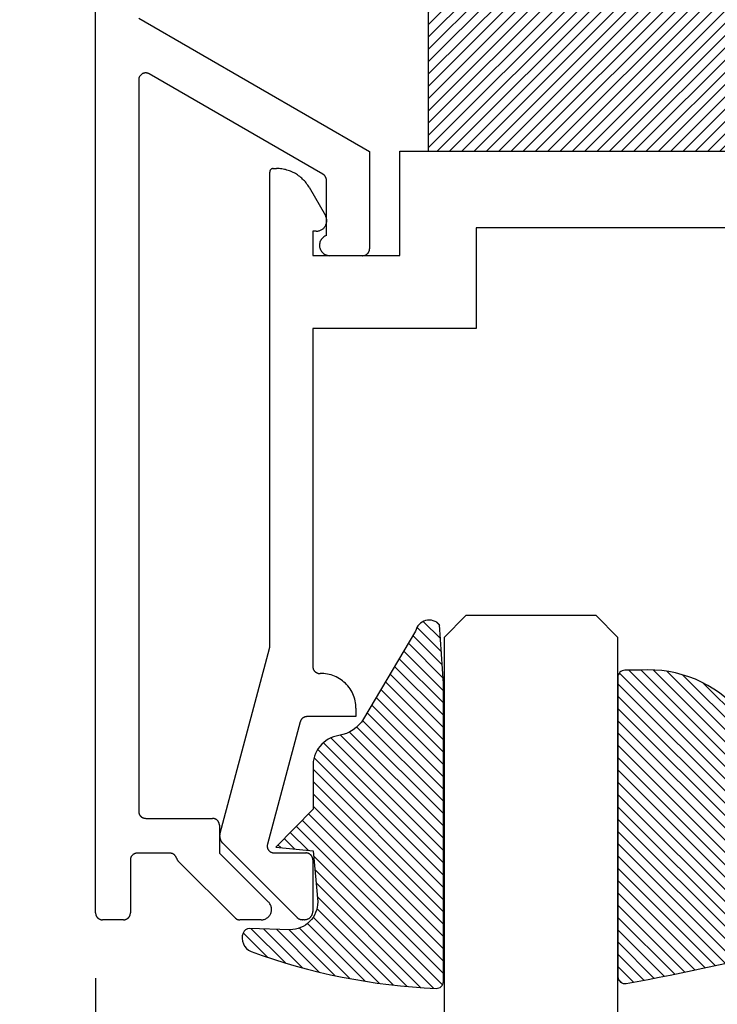
# Model space of a CAD drawing. Units: inches. Extents: x 0 to 190, y 0 to 43.
# Drawn here: x 13 to 14, y 14 to 15 of the extents above; entities that cross this region are included whole.
import ezdxf

# ---------------------------------------------------------------- set-up
doc = ezdxf.new("R2010")
doc.units = ezdxf.units.IN
doc.header["$LTSCALE"] = 0.5
doc.header["$MEASUREMENT"] = 0
for name, color, linetype in [('Arcadia-Dim', 4, 'Continuous'), ('Arcadia-Profile', 5, 'Continuous'), ('Arcadia-Shade', 8, 'Continuous')]:
    doc.layers.add(name, color=color, linetype=linetype)
doc.styles.get("Standard").update_dxf_attribs({"font": 'ARIALN.TTF'})
doc.dimstyles.new('Arcadia-2', dxfattribs={"dimscale": 2, "dimtxt": 0.0938, "dimasz": 0.0938, "dimexe": 0.0546, "dimexo": 0.0469, "dimgap": 0.0469, "dimtad": 0, "dimtih": 1, "dimdec": 4, "dimrnd": 0.0625, "dimzin": 3, "dimdsep": 46, "dimlunit": 4, "dimtxsty": 'Standard', "dimblk": 'ARCHTICK', "dimcen": 0.0469, "dimdle": 0.0546, "dimclrd": 256, "dimclre": 256, "dimclrt": 256, "dimadec": 0, "dimazin": 0, "dimtfac": 0.75, "dimtix": 1, "dimtmove": 2, "dimatfit": 3, "dimfxl": 1, "dimtolj": 1, "dimtzin": 3, "dimlwd": -3, "dimlwe": -3, "dimarcsym": 0})
pattern_1 = [(45, (-11.025768, -20.133413), (-0.008838835, 0.008838835), [])]
pattern_2 = [(45, (-10.020413, -20.051717), (-0.008838835, 0.008838835), [])]

# ---------------------------------------------------------------- blocks, each defined once
blk = doc.blocks.new('SB-1.2500X0.5000X4')
at = {"layer": 'Arcadia-Shade', "lineweight": -3}
h = blk.add_hatch(dxfattribs=at)
h.set_pattern_fill('ANSI31', color=256, scale=0.1, style=0)
h.paths.add_polyline_path([(1.25, 0.5), (0, 0.5), (0, 0), (1.25, 0)])
at = {"layer": 'Arcadia-Profile'}
for p, q in [((0, 0.5), (0, 0)), ((0, 0.5), (1.25, 0.5)), ((0, 0.5), (0, 0)), ((0, 0.5), (1.25, 0.5)), ((1.25, 0.5), (1.25, 0)), ((1.25, 0.5), (1.25, 0)), ((0, 0), (1.25, 0)), ((0, 0), (1.25, 0))]:
    blk.add_line(p, q, dxfattribs=at)
blk = doc.blocks.new('S_6102')
at = {"layer": 'Arcadia-Shade', "lineweight": -3}
h = blk.add_hatch(dxfattribs=at)
h.set_pattern_fill('ANSI31', color=256, scale=0.1, style=0)
h.set_pattern_definition(pattern_1)
h.paths.add_polyline_path([(0, 0, 0.414214), (0.01, -0.01), (0.0312, -0.01, 0.241282), (0.1757, 0.0502, 0.177481), (0.1875, 0.0825), (0.1875, 0.12, -0.414214), (0.2375, 0.17), (0.2698, 0.17, -0.615346), (0.2779, 0.154, -0.073867), (0.2592, 0.1353, 0.722032), (0.2648, 0.1185), (0.2932, 0.1185, 0.418287), (0.2932, 0.2965), (0.2648, 0.2965, 0.722032), (0.2592, 0.2797, -0.073867), (0.2779, 0.2609, -0.615346), (0.2698, 0.245), (0.2375, 0.245, -0.414214), (0.1875, 0.295), (0.1875, 0.3448, -0.414214), (0.1975, 0.3548), (0.2572, 0.3548, 0.855668), (0.2612, 0.3842, 0.023571), (0.0114, 0.4405, 0.455775), (0, 0.4306)])
h = blk.add_hatch(dxfattribs=at)
h.set_pattern_fill('ANSI31', color=256, scale=0.1, style=0)
h.set_pattern_definition(pattern_1)
h.paths.add_polyline_path([(0, 0, 0.414214), (0.01, -0.01), (0.0312, -0.01, 0.241282), (0.1757, 0.0502, 0.177481), (0.1875, 0.0825), (0.1875, 0.12, -0.414214), (0.2375, 0.17), (0.2698, 0.17, -0.615346), (0.2779, 0.154, -0.073867), (0.2592, 0.1353, 0.722032), (0.2648, 0.1185), (0.2932, 0.1185, 0.418287), (0.2932, 0.2965), (0.2648, 0.2965, 0.722032), (0.2592, 0.2797, -0.073867), (0.2779, 0.2609, -0.615346), (0.2698, 0.245), (0.2375, 0.245, -0.414214), (0.1875, 0.295), (0.1875, 0.3448, -0.414214), (0.1975, 0.3548), (0.2572, 0.3548, 0.855668), (0.2612, 0.3842, 0.023571), (0.0114, 0.4405, 0.455775), (0, 0.4306)])
at = {"layer": 'Arcadia-Profile'}
blk.add_lwpolyline([(0.2648, 0.1185, -0.722032), (0.2592, 0.1353, 0.073867), (0.2779, 0.154, 0.615346), (0.2698, 0.17), (0.2375, 0.17, 0.414214), (0.1875, 0.12), (0.1875, 0.0825, -0.177481), (0.1757, 0.0502, -0.238779), (0.0328, -0.0101, 0.017345), (0.0294, -0.01), (0.01, -0.01, -0.414214), (0, 0), (0, 0.4306, -0.476979), (0.0121, 0.4403, -0.02366), (0.2628, 0.3837, -0.826272), (0.2572, 0.3548), (0.1975, 0.3548, 0.414214), (0.1875, 0.3448), (0.1875, 0.295, 0.414214), (0.2375, 0.245), (0.2698, 0.245, 0.615346), (0.2779, 0.2609, 0.073867), (0.2592, 0.2797, -0.722032), (0.2648, 0.2965), (0.2932, 0.2965, -0.418287), (0.2932, 0.1185)], format="xyb", close=True, dxfattribs=at)
blk.add_lwpolyline([(0.2648, 0.1185, -0.722032), (0.2592, 0.1353, 0.073867), (0.2779, 0.154, 0.615346), (0.2698, 0.17), (0.2375, 0.17, 0.414214), (0.1875, 0.12), (0.1875, 0.0825, -0.177481), (0.1757, 0.0502, -0.238779), (0.0328, -0.0101, 0.017345), (0.0294, -0.01), (0.01, -0.01, -0.414214), (0, 0), (0, 0.4306, -0.476979), (0.0121, 0.4403, -0.02366), (0.2628, 0.3837, -0.826272), (0.2572, 0.3548), (0.1975, 0.3548, 0.414214), (0.1875, 0.3448), (0.1875, 0.295, 0.414214), (0.2375, 0.245), (0.2698, 0.245, 0.615346), (0.2779, 0.2609, 0.073867), (0.2592, 0.2797, -0.722032), (0.2648, 0.2965), (0.2932, 0.2965, -0.418287), (0.2932, 0.1185)], format="xyb", close=True, dxfattribs=at)
blk = doc.blocks.new('_ArchTick')
at = {"color": 0, "linetype": 'ByBlock', "lineweight": -3, "const_width": 0.15}
blk.add_lwpolyline([(-0.5, -0.5), (0.5, 0.5)], dxfattribs=at)
blk = doc.blocks.new('*D186')
at = {"layer": 'Arcadia-Dim', "lineweight": -3}
for p, q in [((13.2605, 13.8885), (13.2605, 13.0506)), ((19.2109, 13.8888), (19.2109, 13.0506)), ((13.1513, 13.1598), (15.9717, 13.1598)), ((19.3201, 13.1598), (16.4996, 13.1598))]:
    blk.add_line(p, q, dxfattribs=at)
at = {"layer": 'Defpoints', "color": 0, "lineweight": -3}
for p in [(13.2605, 13.9823), (19.2109, 13.9826), (19.2109, 13.1598)]:
    blk.add_point(p, dxfattribs=at)
at = {"layer": 'Arcadia-Dim', "lineweight": -3, "xscale": 0.1876, "yscale": 0.1876, "zscale": 0.1876, "rotation": 180}
blk.add_blockref('_ArchTick', (13.2605, 13.1598), dxfattribs=at)
at = {"layer": 'Arcadia-Dim', "lineweight": -3, "xscale": 0.1876, "yscale": 0.1876, "zscale": 0.1876}
blk.add_blockref('_ArchTick', (19.2109, 13.1598), dxfattribs=at)
at = {"layer": 'Arcadia-Dim', "lineweight": -3, "insert": (16.2357, 13.1598), "char_height": 0.1876, "attachment_point": 5}
blk.add_mtext('\\A1;5{\\H0.75x;\\S15/16;}"', dxfattribs=at)
blk = doc.blocks.new('*U89')
at = {"layer": 'Arcadia-Profile'}
for p, q in [((0, 0.03125), (0, 0.75)), ((0.25, 0.75), (0.25, 0.03125)), ((0.03125, 0), (0, 0.03125)), ((0.25, 0.03125), (0.21875, 0)), ((0.21875, 0), (0.03125, 0))]:
    blk.add_line(p, q, dxfattribs=at)
blk = doc.blocks.new('S_6101')
at = {"layer": 'Arcadia-Shade', "lineweight": -3}
h = blk.add_hatch(dxfattribs=at)
h.set_pattern_fill('ANSI31', color=256, scale=0.1, style=0)
h.set_pattern_definition(pattern_2)
h.paths.add_polyline_path([(0.0054, 0.5127, 0.426431), (-0.0051, 0.5227, 0.077491), (-0.2713, 0.4697, 0.396256), (-0.2828, 0.4431, 0.33453), (-0.2727, 0.4365), (-0.2153, 0.4384, -0.414214), (-0.1753, 0.3984), (-0.1821, 0.3249), (-0.2358, 0.3196), (-0.1821, 0.2649), (-0.1821, 0.2048, 0.384058), (-0.1448, 0.159, -0.224188), (-0.1094, 0.1351), (-0.0347, 0.0092, 0.62178), (0, 0), (0.0054, 0.0845)])
h = blk.add_hatch(dxfattribs=at)
h.set_pattern_fill('ANSI31', color=256, scale=0.1, style=0)
h.set_pattern_definition(pattern_2)
h.paths.add_polyline_path([(0.0054, 0.5127, 0.426431), (-0.0051, 0.5227, 0.077491), (-0.2713, 0.4697, 0.396256), (-0.2828, 0.4431, 0.33453), (-0.2727, 0.4365), (-0.2153, 0.4384, -0.414214), (-0.1753, 0.3984), (-0.1821, 0.3249), (-0.2358, 0.3196), (-0.1821, 0.2649), (-0.1821, 0.2048, 0.384058), (-0.1448, 0.159, -0.224188), (-0.1094, 0.1351), (-0.0347, 0.0092, 0.62178), (0, 0), (0.0054, 0.0845)])
at = {"layer": 'Arcadia-Profile'}
blk.add_lwpolyline([(-0.1753, 0.3984, 0.414214), (-0.2153, 0.4384), (-0.2734, 0.4365, -0.316016), (-0.2828, 0.4431, -0.396256), (-0.2713, 0.4697, -0.077453), (-0.0052, 0.5227, -0.430493), (0.0054, 0.5127), (0.0054, 0.0845), (0, 0, -0.62178), (-0.0347, 0.0092), (-0.1094, 0.1351, 0.224188), (-0.1448, 0.159, -0.384058), (-0.1821, 0.2048), (-0.1821, 0.2649), (-0.2358, 0.3196), (-0.1821, 0.3249)], format="xyb", close=True, dxfattribs=at)
blk.add_lwpolyline([(-0.1753, 0.3984, 0.414214), (-0.2153, 0.4384), (-0.2734, 0.4365, -0.316016), (-0.2828, 0.4431, -0.396256), (-0.2713, 0.4697, -0.077453), (-0.0052, 0.5227, -0.430493), (0.0054, 0.5127), (0.0054, 0.0845), (0, 0, -0.62178), (-0.0347, 0.0092), (-0.1094, 0.1351, 0.224188), (-0.1448, 0.159, -0.384058), (-0.1821, 0.2048), (-0.1821, 0.2649), (-0.2358, 0.3196), (-0.1821, 0.3249)], format="xyb", close=True, dxfattribs=at)

msp = doc.modelspace()

# ---------------------------------------------------------------- linework, layer by layer
at = {"layer": 'Arcadia-Profile'}
for p, q in [((13.26046, 13.98232), (13.26046, 15.96232)), ((13.32246, 15.269), (13.65446, 15.07732)), ((13.32248, 15.18079), (13.32246, 15.18009)), ((13.32246, 15.18009), (13.32246, 14.12832)), ((13.32255, 15.18148), (13.32248, 15.18079)), ((13.32268, 15.18217), (13.32255, 15.18148)), ((13.32284, 15.18285), (13.32268, 15.18217)), ((13.32306, 15.18351), (13.32284, 15.18285)), ((13.32332, 15.18416), (13.32306, 15.18351)), ((13.32363, 15.18479), (13.32332, 15.18416)), ((13.32398, 15.18539), (13.32363, 15.18479)), ((13.32437, 15.18597), (13.32398, 15.18539)), ((13.3248, 15.18652), (13.32437, 15.18597)), ((13.32526, 15.18704), (13.3248, 15.18652)), ((13.32577, 15.18752), (13.32526, 15.18704)), ((13.3263, 15.18797), (13.32577, 15.18752)), ((13.32686, 15.18838), (13.3263, 15.18797)), ((13.32746, 15.18875), (13.32686, 15.18838)), ((13.32807, 15.18908), (13.32746, 15.18875)), ((13.32871, 15.18936), (13.32807, 15.18908)), ((13.32937, 15.1896), (13.32871, 15.18936)), ((13.33004, 15.18979), (13.32937, 15.1896)), ((13.33072, 15.18994), (13.33004, 15.18979)), ((13.33141, 15.19004), (13.33072, 15.18994)), ((13.33211, 15.19009), (13.33141, 15.19004)), ((13.33281, 15.19009), (13.33211, 15.19009)), ((13.3335, 15.19004), (13.33281, 15.19009)), ((13.33419, 15.18994), (13.3335, 15.19004)), ((13.33488, 15.18979), (13.33419, 15.18994)), ((13.33555, 15.1896), (13.33488, 15.18979)), ((13.3362, 15.18936), (13.33555, 15.1896)), ((13.33684, 15.18908), (13.3362, 15.18936)), ((13.33746, 15.18875), (13.33684, 15.18908)), ((13.58746, 15.04441), (13.33746, 15.18875)), ((13.69786, 14.92761), (13.69786, 15.07761)), ((13.69786, 15.07761), (14.96786, 15.07761)), ((13.65446, 15.07732), (13.65446, 14.93732)), ((13.51119, 15.04941), (13.51111, 15.04916)), ((13.51129, 15.04965), (13.51119, 15.04941)), ((13.51141, 15.04988), (13.51129, 15.04965)), ((13.51153, 15.05011), (13.51141, 15.04988)), ((13.51167, 15.05034), (13.51153, 15.05011)), ((13.51182, 15.05055), (13.51167, 15.05034)), ((13.51198, 15.05076), (13.51182, 15.05055)), ((13.51215, 15.05096), (13.51198, 15.05076)), ((13.51233, 15.05115), (13.51215, 15.05096)), ((13.51252, 15.05133), (13.51233, 15.05115)), ((13.51272, 15.0515), (13.51252, 15.05133)), ((13.51292, 15.05166), (13.51272, 15.0515)), ((13.51314, 15.05181), (13.51292, 15.05166)), ((13.51336, 15.05194), (13.51314, 15.05181)), ((13.51359, 15.05207), (13.51336, 15.05194)), ((13.51383, 15.05218), (13.51359, 15.05207)), ((13.51407, 15.05228), (13.51383, 15.05218)), ((13.51432, 15.05237), (13.51407, 15.05228)), ((13.51457, 15.05244), (13.51432, 15.05237)), ((13.51482, 15.05251), (13.51457, 15.05244)), ((13.51508, 15.05255), (13.51482, 15.05251)), ((13.51534, 15.05259), (13.51508, 15.05255)), ((13.5156, 15.05261), (13.51534, 15.05259)), ((13.51586, 15.05261), (13.5156, 15.05261)), ((13.51586, 15.05261), (13.5207, 15.05261)), ((13.52259, 15.05258), (13.5207, 15.05261)), ((13.52447, 15.05248), (13.52259, 15.05258)), ((13.52635, 15.05232), (13.52447, 15.05248)), ((13.52822, 15.05209), (13.52635, 15.05232)), ((13.53008, 15.05179), (13.52822, 15.05209)), ((13.53193, 15.05143), (13.53008, 15.05179)), ((13.53377, 15.05101), (13.53193, 15.05143)), ((13.53559, 15.05052), (13.53377, 15.05101)), ((13.53739, 15.04997), (13.53559, 15.05052)), ((13.53917, 15.04936), (13.53739, 15.04997)), ((13.54093, 15.04868), (13.53917, 15.04936)), ((13.51087, 15.04788), (13.51086, 15.04761)), ((13.51086, 14.3651), (13.51086, 15.04761)), ((13.51089, 15.04814), (13.51087, 15.04788)), ((13.51092, 15.0484), (13.51089, 15.04814)), ((13.51097, 15.04865), (13.51092, 15.0484)), ((13.51103, 15.04891), (13.51097, 15.04865)), ((13.51111, 15.04916), (13.51103, 15.04891)), ((13.54267, 15.04795), (13.54093, 15.04868)), ((13.54438, 15.04715), (13.54267, 15.04795)), ((13.54606, 15.04629), (13.54438, 15.04715)), ((13.5477, 15.04538), (13.54606, 15.04629)), ((13.54932, 15.04441), (13.5477, 15.04538)), ((13.5509, 15.04338), (13.54932, 15.04441)), ((13.55244, 15.0423), (13.5509, 15.04338)), ((13.55395, 15.04117), (13.55244, 15.0423)), ((13.55541, 15.03998), (13.55395, 15.04117)), ((13.55684, 15.03874), (13.55541, 15.03998)), ((13.55822, 15.03746), (13.55684, 15.03874)), ((13.55955, 15.03613), (13.55822, 15.03746)), ((13.56083, 15.03475), (13.55955, 15.03613)), ((13.58776, 15.04423), (13.58746, 15.04441)), ((13.58805, 15.04404), (13.58776, 15.04423)), ((13.58833, 15.04384), (13.58805, 15.04404)), ((13.58861, 15.04363), (13.58833, 15.04384)), ((13.58888, 15.04341), (13.58861, 15.04363)), ((13.58915, 15.04319), (13.58888, 15.04341)), ((13.5894, 15.04295), (13.58915, 15.04319)), ((13.58965, 15.0427), (13.5894, 15.04295)), ((13.58989, 15.04245), (13.58965, 15.0427)), ((13.59012, 15.04218), (13.58989, 15.04245)), ((13.59034, 15.04191), (13.59012, 15.04218)), ((13.59055, 15.04163), (13.59034, 15.04191)), ((13.59075, 15.04135), (13.59055, 15.04163)), ((13.59094, 15.04105), (13.59075, 15.04135)), ((13.59112, 15.04075), (13.59094, 15.04105)), ((13.59129, 15.04045), (13.59112, 15.04075)), ((13.59144, 15.04014), (13.59129, 15.04045)), ((13.59159, 15.03982), (13.59144, 15.04014)), ((13.59173, 15.0395), (13.59159, 15.03982)), ((13.59185, 15.03917), (13.59173, 15.0395)), ((13.59197, 15.03884), (13.59185, 15.03917)), ((13.59207, 15.03851), (13.59197, 15.03884)), ((13.59216, 15.03817), (13.59207, 15.03851)), ((13.59224, 15.03783), (13.59216, 15.03817)), ((13.5923, 15.03749), (13.59224, 15.03783)), ((13.59236, 15.03715), (13.5923, 15.03749)), ((13.5924, 15.0368), (13.59236, 15.03715)), ((13.59243, 15.03645), (13.5924, 15.0368)), ((13.59245, 15.0361), (13.59243, 15.03645)), ((13.59246, 15.03575), (13.59245, 15.0361)), ((13.59246, 14.95647), (13.59246, 15.03575)), ((13.56207, 15.03333), (13.56083, 15.03475)), ((13.56326, 15.03186), (13.56207, 15.03333)), ((13.56439, 15.03036), (13.56326, 15.03186)), ((13.56547, 15.02881), (13.56439, 15.03036)), ((13.5665, 15.02723), (13.56547, 15.02881)), ((13.56747, 15.02561), (13.5665, 15.02723)), ((13.56747, 15.02561), (13.59085, 14.98511)), ((13.59134, 14.98419), (13.59085, 14.98511)), ((13.59177, 14.98323), (13.59134, 14.98419)), ((13.59213, 14.98225), (13.59177, 14.98323)), ((13.59242, 14.98124), (13.59213, 14.98225)), ((13.59263, 14.98022), (13.59242, 14.98124)), ((13.59278, 14.97918), (13.59263, 14.98022)), ((13.59285, 14.97814), (13.59278, 14.97918)), ((13.58396, 14.96391), (13.5849, 14.96437)), ((13.5849, 14.96437), (13.58581, 14.96489)), ((13.58581, 14.96489), (13.58668, 14.96548)), ((13.58668, 14.96548), (13.5875, 14.96612)), ((13.5875, 14.96612), (13.58828, 14.96682)), ((13.58828, 14.96682), (13.58901, 14.96758)), ((13.58901, 14.96758), (13.58968, 14.96838)), ((13.58968, 14.96838), (13.5903, 14.96923)), ((13.5903, 14.96923), (13.59085, 14.97011)), ((13.59085, 14.97011), (13.59134, 14.97104)), ((13.59134, 14.97104), (13.59177, 14.972)), ((13.59177, 14.972), (13.59213, 14.97298)), ((13.59213, 14.97298), (13.59242, 14.97399)), ((13.59242, 14.97399), (13.59263, 14.97501)), ((13.59263, 14.97501), (13.59278, 14.97605)), ((13.59278, 14.97605), (13.59285, 14.97709)), ((13.59285, 14.97709), (13.59285, 14.97814)), ((15.11786, 14.96761), (13.80786, 14.96761)), ((13.80786, 14.96761), (13.80786, 14.82261)), ((13.57786, 14.96261), (13.57286, 14.96261)), ((13.57286, 14.96261), (13.57286, 14.92761)), ((13.57786, 14.96261), (13.57891, 14.96265)), ((13.57891, 14.96265), (13.57995, 14.96276)), ((13.57995, 14.96276), (13.58098, 14.96294)), ((13.58098, 14.96294), (13.582, 14.9632)), ((13.582, 14.9632), (13.58299, 14.96352)), ((13.58299, 14.96352), (13.58396, 14.96391)), ((13.58489, 14.95051), (13.58418, 14.9493)), ((13.58571, 14.95164), (13.58489, 14.95051)), ((13.58663, 14.9527), (13.58571, 14.95164)), ((13.58764, 14.95367), (13.58663, 14.9527)), ((13.58874, 14.95453), (13.58764, 14.95367)), ((13.58992, 14.95529), (13.58874, 14.95453)), ((13.59116, 14.95594), (13.58992, 14.95529)), ((13.59246, 14.95647), (13.59116, 14.95594)), ((13.58255, 14.94397), (13.58246, 14.94258)), ((13.58246, 14.94258), (13.5825, 14.94118)), ((13.5825, 14.94118), (13.58267, 14.93979)), ((13.58277, 14.94536), (13.58255, 14.94397)), ((13.58267, 14.93979), (13.58297, 14.93842)), ((13.58311, 14.94671), (13.58277, 14.94536)), ((13.58297, 14.93842), (13.5834, 14.93709)), ((13.58359, 14.94803), (13.58311, 14.94671)), ((13.5834, 14.93709), (13.58395, 14.9358)), ((13.58418, 14.9493), (13.58359, 14.94803)), ((13.65433, 14.93576), (13.6544, 14.93628)), ((13.6544, 14.93628), (13.65444, 14.9368)), ((13.65444, 14.9368), (13.65446, 14.93732)), ((13.57286, 14.92761), (13.69786, 14.92761)), ((13.58395, 14.9358), (13.58462, 14.93457)), ((13.58462, 14.93457), (13.5854, 14.9334)), ((13.5854, 14.9334), (13.58628, 14.93232)), ((13.58628, 14.93232), (13.58726, 14.93132)), ((13.58726, 14.93132), (13.58833, 14.93042)), ((13.58833, 14.93042), (13.58948, 14.92962)), ((13.58948, 14.92962), (13.5907, 14.92893)), ((13.5907, 14.92893), (13.59198, 14.92836)), ((13.59198, 14.92836), (13.59331, 14.92791)), ((13.59331, 14.92791), (13.59467, 14.92758)), ((13.59467, 14.92758), (13.59606, 14.92739)), ((13.59606, 14.92739), (13.59746, 14.92732)), ((13.64446, 14.92732), (13.59746, 14.92732)), ((13.64446, 14.92732), (13.64498, 14.92734)), ((13.64498, 14.92734), (13.6455, 14.92738)), ((13.6455, 14.92738), (13.64602, 14.92745)), ((13.64602, 14.92745), (13.64654, 14.92754)), ((13.64654, 14.92754), (13.64705, 14.92766)), ((13.64705, 14.92766), (13.64755, 14.92781)), ((13.64755, 14.92781), (13.64804, 14.92799)), ((13.64804, 14.92799), (13.64852, 14.92819)), ((13.64852, 14.92819), (13.649, 14.92841)), ((13.649, 14.92841), (13.64946, 14.92866)), ((13.64946, 14.92866), (13.6499, 14.92894)), ((13.6499, 14.92894), (13.65033, 14.92923)), ((13.65033, 14.92923), (13.65075, 14.92955)), ((13.65075, 14.92955), (13.65115, 14.92989)), ((13.65115, 14.92989), (13.65153, 14.93025)), ((13.65153, 14.93025), (13.65189, 14.93063)), ((13.65189, 14.93063), (13.65223, 14.93103)), ((13.65223, 14.93103), (13.65255, 14.93145)), ((13.65255, 14.93145), (13.65284, 14.93188)), ((13.65284, 14.93188), (13.65312, 14.93232)), ((13.65312, 14.93232), (13.65337, 14.93278)), ((13.65337, 14.93278), (13.65359, 14.93326)), ((13.65359, 14.93326), (13.65379, 14.93374)), ((13.65379, 14.93374), (13.65397, 14.93423)), ((13.65397, 14.93423), (13.65412, 14.93473)), ((13.65412, 14.93473), (13.65424, 14.93524)), ((13.65424, 14.93524), (13.65433, 14.93576)), ((13.80786, 14.82261), (13.57286, 14.82261)), ((13.57286, 14.82261), (13.57286, 14.33654)), ((13.43937, 14.09698), (13.51052, 14.36251)), ((13.51052, 14.36251), (13.51054, 14.36259)), ((13.51054, 14.36259), (13.51056, 14.36268)), ((13.51056, 14.36268), (13.51059, 14.36276)), ((13.51059, 14.36276), (13.51061, 14.36285)), ((13.51061, 14.36285), (13.51062, 14.36293)), ((13.51062, 14.36293), (13.51064, 14.36302)), ((13.51064, 14.36302), (13.51066, 14.3631)), ((13.51066, 14.3631), (13.51068, 14.36319)), ((13.51068, 14.36319), (13.51069, 14.36327)), ((13.51069, 14.36327), (13.51071, 14.36336)), ((13.51071, 14.36336), (13.51072, 14.36345)), ((13.51072, 14.36345), (13.51074, 14.36353)), ((13.51074, 14.36353), (13.51075, 14.36362)), ((13.51075, 14.36362), (13.51076, 14.3637)), ((13.51076, 14.3637), (13.51078, 14.36379)), ((13.51078, 14.36379), (13.51079, 14.36388)), ((13.51079, 14.36388), (13.5108, 14.36396)), ((13.5108, 14.36396), (13.51081, 14.36405)), ((13.51081, 14.36405), (13.51082, 14.36414)), ((13.51082, 14.36422), (13.51083, 14.36431)), ((13.51082, 14.36414), (13.51082, 14.36422)), ((13.51083, 14.36431), (13.51084, 14.3644)), ((13.51084, 14.36449), (13.51085, 14.36457)), ((13.51084, 14.3644), (13.51084, 14.36449)), ((13.51085, 14.36466), (13.51086, 14.36475)), ((13.51085, 14.36457), (13.51085, 14.36466)), ((13.51086, 14.36501), (13.51086, 14.3651)), ((13.51086, 14.36492), (13.51086, 14.36501)), ((13.51086, 14.36483), (13.51086, 14.36492)), ((13.51086, 14.36475), (13.51086, 14.36483)), ((13.57286, 14.33654), (13.57288, 14.33601)), ((13.57288, 14.33601), (13.57292, 14.33547)), ((13.57292, 14.33547), (13.57299, 14.33494)), ((13.57299, 14.33494), (13.57309, 14.33442)), ((13.57309, 14.33442), (13.57322, 14.3339)), ((13.57322, 14.3339), (13.57337, 14.33339)), ((13.57337, 14.33339), (13.57355, 14.33289)), ((13.57355, 14.33289), (13.57376, 14.33239)), ((13.57376, 14.33239), (13.574, 14.33191)), ((13.574, 14.33191), (13.57426, 14.33145)), ((13.57426, 14.33145), (13.57454, 14.33099)), ((13.57454, 14.33099), (13.57485, 14.33056)), ((13.57485, 14.33056), (13.57518, 14.33014)), ((13.57518, 14.33014), (13.57554, 14.32974)), ((13.57554, 14.32974), (13.57591, 14.32935)), ((13.57591, 14.32935), (13.5763, 14.32899)), ((13.5763, 14.32899), (13.57672, 14.32865)), ((13.57672, 14.32865), (13.57715, 14.32834)), ((13.57715, 14.32834), (13.57759, 14.32804)), ((13.57759, 14.32804), (13.57806, 14.32777)), ((13.57806, 14.32777), (13.57853, 14.32753)), ((13.57853, 14.32753), (13.57902, 14.32731)), ((13.57902, 14.32731), (13.57952, 14.32712)), ((13.57952, 14.32712), (13.58003, 14.32695)), ((13.58003, 14.32695), (13.58054, 14.32681)), ((13.58054, 14.32681), (13.58107, 14.3267)), ((13.58107, 14.3267), (13.58159, 14.32662)), ((13.58159, 14.32662), (13.58213, 14.32657)), ((13.58213, 14.32657), (13.58266, 14.32654)), ((13.58266, 14.32654), (13.5832, 14.32655)), ((13.58587, 14.32656), (13.5832, 14.32655)), ((13.58854, 14.32644), (13.58587, 14.32656)), ((13.5912, 14.32617), (13.58854, 14.32644)), ((13.59384, 14.32576), (13.5912, 14.32617)), ((13.59646, 14.32521), (13.59384, 14.32576)), ((13.59904, 14.32452), (13.59646, 14.32521)), ((13.60158, 14.3237), (13.59904, 14.32452)), ((13.60408, 14.32274), (13.60158, 14.3237)), ((13.60652, 14.32164), (13.60408, 14.32274)), ((13.60889, 14.32042), (13.60652, 14.32164)), ((13.6112, 14.31907), (13.60889, 14.32042)), ((13.61344, 14.31761), (13.6112, 14.31907)), ((13.61559, 14.31602), (13.61344, 14.31761)), ((13.61765, 14.31432), (13.61559, 14.31602)), ((13.61962, 14.31251), (13.61765, 14.31432)), ((13.62149, 14.31061), (13.61962, 14.31251)), ((13.62326, 14.3086), (13.62149, 14.31061)), ((13.62492, 14.3065), (13.62326, 14.3086)), ((13.62646, 14.30432), (13.62492, 14.3065)), ((13.62788, 14.30205), (13.62646, 14.30432)), ((13.62918, 14.29972), (13.62788, 14.30205)), ((13.63036, 14.29732), (13.62918, 14.29972)), ((13.6314, 14.29486), (13.63036, 14.29732)), ((13.63231, 14.29234), (13.6314, 14.29486)), ((13.63309, 14.28978), (13.63231, 14.29234)), ((13.63372, 14.28719), (13.63309, 14.28978)), ((13.63422, 14.28456), (13.63372, 14.28719)), ((13.63458, 14.28191), (13.63422, 14.28456)), ((13.63479, 14.27925), (13.63458, 14.28191)), ((13.63486, 14.27657), (13.63479, 14.27925)), ((13.63486, 14.27657), (13.63486, 14.26457)), ((13.55476, 14.25716), (13.5076, 14.08116)), ((13.55489, 14.25758), (13.55476, 14.25716)), ((13.55503, 14.25799), (13.55489, 14.25758)), ((13.55518, 14.2584), (13.55503, 14.25799)), ((13.55536, 14.2588), (13.55518, 14.2584)), ((13.55555, 14.25919), (13.55536, 14.2588)), ((13.55576, 14.25957), (13.55555, 14.25919)), ((13.55599, 14.25995), (13.55576, 14.25957)), ((13.55623, 14.26031), (13.55599, 14.25995)), ((13.55649, 14.26066), (13.55623, 14.26031)), ((13.55676, 14.261), (13.55649, 14.26066)), ((13.55705, 14.26133), (13.55676, 14.261)), ((13.55735, 14.26165), (13.55705, 14.26133)), ((13.55767, 14.26195), (13.55735, 14.26165)), ((13.55799, 14.26224), (13.55767, 14.26195)), ((13.55834, 14.26251), (13.55799, 14.26224)), ((13.55869, 14.26277), (13.55834, 14.26251)), ((13.55905, 14.26301), (13.55869, 14.26277)), ((13.55942, 14.26323), (13.55905, 14.26301)), ((13.55981, 14.26344), (13.55942, 14.26323)), ((13.5602, 14.26364), (13.55981, 14.26344)), ((13.5606, 14.26381), (13.5602, 14.26364)), ((13.561, 14.26397), (13.5606, 14.26381)), ((13.56142, 14.26411), (13.561, 14.26397)), ((13.56183, 14.26423), (13.56142, 14.26411)), ((13.56226, 14.26434), (13.56183, 14.26423)), ((13.56269, 14.26442), (13.56226, 14.26434)), ((13.56312, 14.26449), (13.56269, 14.26442)), ((13.56355, 14.26454), (13.56312, 14.26449)), ((13.56399, 14.26457), (13.56355, 14.26454)), ((13.56442, 14.26457), (13.56399, 14.26457)), ((13.63486, 14.26457), (13.56442, 14.26457)), ((13.32246, 14.12832), (13.32247, 14.1278)), ((13.32247, 14.1278), (13.32251, 14.12728)), ((13.32251, 14.12728), (13.32258, 14.12676)), ((13.32258, 14.12676), (13.32268, 14.12624)), ((13.32268, 14.12624), (13.3228, 14.12573)), ((13.3228, 14.12573), (13.32295, 14.12523)), ((13.32295, 14.12523), (13.32312, 14.12474)), ((13.32312, 14.12474), (13.32332, 14.12426)), ((13.32332, 14.12426), (13.32355, 14.12378)), ((13.32355, 14.12378), (13.3238, 14.12332)), ((13.3238, 14.12332), (13.32407, 14.12288)), ((13.32407, 14.12288), (13.32437, 14.12245)), ((13.32437, 14.12245), (13.32469, 14.12203)), ((13.32469, 14.12203), (13.32503, 14.12163)), ((13.32503, 14.12163), (13.32539, 14.12125)), ((13.32539, 14.12125), (13.32577, 14.12089)), ((13.32577, 14.12089), (13.32616, 14.12055)), ((13.32616, 14.12055), (13.32658, 14.12023)), ((13.32658, 14.12023), (13.32701, 14.11994)), ((13.32701, 14.11994), (13.32746, 14.11966)), ((13.32746, 14.11966), (13.32792, 14.11941)), ((13.32792, 14.11941), (13.32839, 14.11919)), ((13.32839, 14.11919), (13.32887, 14.11899)), ((13.32887, 14.11899), (13.32937, 14.11881)), ((13.32937, 14.11881), (13.32987, 14.11866)), ((13.32987, 14.11866), (13.33038, 14.11854)), ((13.33038, 14.11854), (13.33089, 14.11845)), ((13.33089, 14.11845), (13.33141, 14.11838)), ((13.33141, 14.11838), (13.33193, 14.11834)), ((13.33193, 14.11834), (13.33246, 14.11832)), ((13.33246, 14.11832), (13.42846, 14.11832)), ((13.42898, 14.11831), (13.42846, 14.11832)), ((13.4295, 14.11827), (13.42898, 14.11831)), ((13.43002, 14.1182), (13.4295, 14.11827)), ((13.43054, 14.1181), (13.43002, 14.1182)), ((13.43105, 14.11798), (13.43054, 14.1181)), ((13.43155, 14.11783), (13.43105, 14.11798)), ((13.43204, 14.11766), (13.43155, 14.11783)), ((13.43252, 14.11746), (13.43204, 14.11766)), ((13.433, 14.11723), (13.43252, 14.11746)), ((13.43346, 14.11698), (13.433, 14.11723)), ((13.4339, 14.11671), (13.43346, 14.11698)), ((13.43433, 14.11641), (13.4339, 14.11671)), ((13.43475, 14.11609), (13.43433, 14.11641)), ((13.43515, 14.11575), (13.43475, 14.11609)), ((13.43553, 14.11539), (13.43515, 14.11575)), ((13.43589, 14.11501), (13.43553, 14.11539)), ((13.43623, 14.11462), (13.43589, 14.11501)), ((13.43655, 14.1142), (13.43623, 14.11462)), ((13.43684, 14.11377), (13.43655, 14.1142)), ((13.43712, 14.11332), (13.43684, 14.11377)), ((13.43737, 14.11286), (13.43712, 14.11332)), ((13.43759, 14.11239), (13.43737, 14.11286)), ((13.43779, 14.11191), (13.43759, 14.11239)), ((13.43797, 14.11141), (13.43779, 14.11191)), ((13.43812, 14.11091), (13.43797, 14.11141)), ((13.43824, 14.1104), (13.43812, 14.11091)), ((13.43833, 14.10989), (13.43824, 14.1104)), ((13.4384, 14.10937), (13.43833, 14.10989)), ((13.43844, 14.10885), (13.4384, 14.10937)), ((13.43846, 14.10832), (13.43844, 14.10885)), ((13.43846, 14.10832), (13.43846, 14.06832)), ((13.43888, 14.09388), (13.43886, 14.09336)), ((13.43886, 14.09336), (13.43886, 14.09284)), ((13.43886, 14.09284), (13.43888, 14.09231)), ((13.43892, 14.0944), (13.43888, 14.09388)), ((13.43888, 14.09231), (13.43892, 14.09179)), ((13.43897, 14.09493), (13.43892, 14.0944)), ((13.43892, 14.09179), (13.43897, 14.09127)), ((13.43905, 14.09544), (13.43897, 14.09493)), ((13.43897, 14.09127), (13.43905, 14.09075)), ((13.43914, 14.09596), (13.43905, 14.09544)), ((13.43905, 14.09075), (13.43914, 14.09023)), ((13.43925, 14.09647), (13.43914, 14.09596)), ((13.43914, 14.09023), (13.43925, 14.08972)), ((13.43937, 14.09698), (13.43925, 14.09647)), ((13.43925, 14.08972), (13.43937, 14.08921)), ((13.43937, 14.08921), (13.43952, 14.08871)), ((13.43952, 14.08871), (13.43968, 14.08821)), ((13.43968, 14.08821), (13.43986, 14.08772)), ((13.43986, 14.08772), (13.44005, 14.08724)), ((13.44005, 14.08724), (13.44027, 14.08676)), ((13.44027, 14.08676), (13.4405, 14.08629)), ((13.4405, 14.08629), (13.44074, 14.08582)), ((13.44074, 14.08582), (13.441, 14.08537)), ((13.441, 14.08537), (13.44128, 14.08493)), ((13.44128, 14.08493), (13.44157, 14.08449)), ((13.44157, 14.08449), (13.44188, 14.08407)), ((13.44188, 14.08407), (13.4422, 14.08366)), ((13.4422, 14.08366), (13.44254, 14.08326)), ((13.44254, 14.08326), (13.44289, 14.08287)), ((13.44289, 14.08287), (13.44326, 14.08249)), ((13.54964, 13.97611), (13.44326, 14.08249)), ((13.50729, 14.07936), (13.50727, 14.07875)), ((13.50727, 14.07875), (13.50727, 14.07814)), ((13.50727, 14.07814), (13.50732, 14.07753)), ((13.50736, 14.07997), (13.50729, 14.07936)), ((13.50732, 14.07753), (13.5074, 14.07692)), ((13.50746, 14.08057), (13.50736, 14.07997)), ((13.5074, 14.07692), (13.50752, 14.07633)), ((13.5076, 14.08116), (13.50746, 14.08057)), ((13.50752, 14.07633), (13.50768, 14.07573)), ((13.50768, 14.07573), (13.50787, 14.07515)), ((13.50787, 14.07515), (13.50809, 14.07459)), ((13.50809, 14.07459), (13.50835, 14.07403)), ((13.50835, 14.07403), (13.50865, 14.0735)), ((13.50865, 14.0735), (13.50897, 14.07298)), ((13.50897, 14.07298), (13.50933, 14.07249)), ((13.50933, 14.07249), (13.50972, 14.07201)), ((13.31047, 14.05885), (13.31046, 14.05832)), ((13.31046, 14.05832), (13.31046, 13.98232)), ((13.31051, 14.05937), (13.31047, 14.05885)), ((13.31058, 14.05989), (13.31051, 14.05937)), ((13.31068, 14.0604), (13.31058, 14.05989)), ((13.3108, 14.06091), (13.31068, 14.0604)), ((13.31095, 14.06141), (13.3108, 14.06091)), ((13.31112, 14.06191), (13.31095, 14.06141)), ((13.31132, 14.06239), (13.31112, 14.06191)), ((13.31155, 14.06286), (13.31132, 14.06239)), ((13.3118, 14.06332), (13.31155, 14.06286)), ((13.31207, 14.06377), (13.3118, 14.06332)), ((13.31237, 14.0642), (13.31207, 14.06377)), ((13.31269, 14.06462), (13.31237, 14.0642)), ((13.31303, 14.06501), (13.31269, 14.06462)), ((13.31339, 14.06539), (13.31303, 14.06501)), ((13.31377, 14.06575), (13.31339, 14.06539)), ((13.31416, 14.06609), (13.31377, 14.06575)), ((13.31458, 14.06641), (13.31416, 14.06609)), ((13.31501, 14.06671), (13.31458, 14.06641)), ((13.31546, 14.06698), (13.31501, 14.06671)), ((13.31592, 14.06723), (13.31546, 14.06698)), ((13.31639, 14.06746), (13.31592, 14.06723)), ((13.31687, 14.06766), (13.31639, 14.06746)), ((13.31737, 14.06783), (13.31687, 14.06766)), ((13.31787, 14.06798), (13.31737, 14.06783)), ((13.31838, 14.0681), (13.31787, 14.06798)), ((13.31889, 14.0682), (13.31838, 14.0681)), ((13.31941, 14.06827), (13.31889, 14.0682)), ((13.31993, 14.06831), (13.31941, 14.06827)), ((13.32046, 14.06832), (13.31993, 14.06831)), ((13.36719, 14.06832), (13.32046, 14.06832)), ((13.36762, 14.06831), (13.36719, 14.06832)), ((13.36805, 14.06829), (13.36762, 14.06831)), ((13.36848, 14.06824), (13.36805, 14.06829)), ((13.36891, 14.06817), (13.36848, 14.06824)), ((13.36934, 14.06809), (13.36891, 14.06817)), ((13.36976, 14.06799), (13.36934, 14.06809)), ((13.37017, 14.06787), (13.36976, 14.06799)), ((13.37058, 14.06773), (13.37017, 14.06787)), ((13.37099, 14.06757), (13.37058, 14.06773)), ((13.37139, 14.0674), (13.37099, 14.06757)), ((13.37177, 14.06721), (13.37139, 14.0674)), ((13.37216, 14.067), (13.37177, 14.06721)), ((13.37253, 14.06678), (13.37216, 14.067)), ((13.37289, 14.06654), (13.37253, 14.06678)), ((13.37324, 14.06629), (13.37289, 14.06654)), ((13.37358, 14.06602), (13.37324, 14.06629)), ((13.3739, 14.06573), (13.37358, 14.06602)), ((13.37422, 14.06543), (13.3739, 14.06573)), ((13.37452, 14.06512), (13.37422, 14.06543)), ((13.37481, 14.0648), (13.37452, 14.06512)), ((13.37508, 14.06446), (13.37481, 14.0648)), ((13.37534, 14.06412), (13.37508, 14.06446)), ((13.37558, 14.06376), (13.37534, 14.06412)), ((13.37581, 14.06339), (13.37558, 14.06376)), ((13.37602, 14.06301), (13.37581, 14.06339)), ((13.37622, 14.06262), (13.37602, 14.06301)), ((13.37639, 14.06223), (13.37622, 14.06262)), ((13.37655, 14.06183), (13.37639, 14.06223)), ((13.3767, 14.06142), (13.37655, 14.06183)), ((13.37682, 14.061), (13.3767, 14.06142)), ((13.37682, 14.061), (13.37687, 14.06084)), ((13.37687, 14.06084), (13.37692, 14.06067)), ((13.37692, 14.06067), (13.37697, 14.06051)), ((13.37697, 14.06051), (13.37703, 14.06035)), ((13.37703, 14.06035), (13.37709, 14.06019)), ((13.37709, 14.06019), (13.37715, 14.06003)), ((13.37715, 14.06003), (13.37721, 14.05987)), ((13.37721, 14.05987), (13.37728, 14.05971)), ((13.37728, 14.05971), (13.37735, 14.05955)), ((13.37735, 14.05955), (13.37742, 14.05939)), ((13.37742, 14.05939), (13.3775, 14.05924)), ((13.3775, 14.05924), (13.37758, 14.05909)), ((13.37758, 14.05909), (13.37766, 14.05893)), ((13.37766, 14.05893), (13.37774, 14.05878)), ((13.37774, 14.05878), (13.37782, 14.05864)), ((13.37782, 14.05864), (13.37791, 14.05849)), ((13.37791, 14.05849), (13.378, 14.05834)), ((13.378, 14.05834), (13.3781, 14.0582)), ((13.3781, 14.0582), (13.37819, 14.05805)), ((13.43846, 14.06832), (13.50905, 13.99795)), ((13.50972, 14.07201), (13.51013, 14.07157)), ((13.51013, 14.07157), (13.51057, 14.07114)), ((13.51057, 14.07114), (13.51104, 14.07075)), ((13.51104, 14.07075), (13.51153, 14.07038)), ((13.51153, 14.07038), (13.51204, 14.07005)), ((13.51204, 14.07005), (13.51257, 14.06975)), ((13.51257, 14.06975), (13.51312, 14.06948)), ((13.51312, 14.06948), (13.51368, 14.06924)), ((13.51368, 14.06924), (13.51426, 14.06904)), ((13.51426, 14.06904), (13.51484, 14.06887)), ((13.51484, 14.06887), (13.51544, 14.06874)), ((13.51544, 14.06874), (13.51604, 14.06865)), ((13.51604, 14.06865), (13.51665, 14.06859)), ((13.51665, 14.06859), (13.51726, 14.06857)), ((13.51726, 14.06857), (13.56286, 14.06857)), ((13.56339, 14.06856), (13.56286, 14.06857)), ((13.56391, 14.06852), (13.56339, 14.06856)), ((13.56443, 14.06845), (13.56391, 14.06852)), ((13.56494, 14.06836), (13.56443, 14.06845)), ((13.56545, 14.06823), (13.56494, 14.06836)), ((13.56595, 14.06809), (13.56545, 14.06823)), ((13.56645, 14.06791), (13.56595, 14.06809)), ((13.56693, 14.06771), (13.56645, 14.06791)), ((13.5674, 14.06748), (13.56693, 14.06771)), ((13.56786, 14.06723), (13.5674, 14.06748)), ((13.56831, 14.06696), (13.56786, 14.06723)), ((13.56874, 14.06666), (13.56831, 14.06696)), ((13.56916, 14.06635), (13.56874, 14.06666)), ((13.56955, 14.06601), (13.56916, 14.06635)), ((13.56993, 14.06565), (13.56955, 14.06601)), ((13.57029, 14.06527), (13.56993, 14.06565)), ((13.57063, 14.06487), (13.57029, 14.06527)), ((13.57095, 14.06445), (13.57063, 14.06487)), ((13.57125, 14.06402), (13.57095, 14.06445)), ((13.57152, 14.06357), (13.57125, 14.06402)), ((13.57177, 14.06311), (13.57152, 14.06357)), ((13.572, 14.06264), (13.57177, 14.06311)), ((13.5722, 14.06216), (13.572, 14.06264)), ((13.57237, 14.06166), (13.5722, 14.06216)), ((13.57252, 14.06116), (13.57237, 14.06166)), ((13.57264, 14.06065), (13.57252, 14.06116)), ((13.57274, 14.06014), (13.57264, 14.06065)), ((13.57281, 14.05962), (13.57274, 14.06014)), ((13.57285, 14.0591), (13.57281, 14.05962)), ((13.57286, 14.05857), (13.57285, 14.0591)), ((13.57286, 14.05857), (13.57286, 13.98459)), ((13.37819, 14.05805), (13.37829, 14.05791)), ((13.37829, 14.05791), (13.37839, 14.05777)), ((13.37839, 14.05777), (13.37849, 14.05764)), ((13.37849, 14.05764), (13.3786, 14.0575)), ((13.3786, 14.0575), (13.37871, 14.05737)), ((13.37871, 14.05737), (13.37881, 14.05723)), ((13.37881, 14.05723), (13.37893, 14.0571)), ((13.37893, 14.0571), (13.37904, 14.05697)), ((13.37904, 14.05697), (13.37916, 14.05685)), ((13.37916, 14.05685), (13.37928, 14.05672)), ((13.37928, 14.05672), (13.3794, 14.0566)), ((13.461, 13.97524), (13.3794, 14.0566)), ((13.50985, 13.99708), (13.50905, 13.99795)), ((13.51058, 13.99616), (13.50985, 13.99708)), ((13.51124, 13.99518), (13.51058, 13.99616)), ((13.51181, 13.99415), (13.51124, 13.99518)), ((13.51231, 13.99308), (13.51181, 13.99415)), ((13.51272, 13.99198), (13.51231, 13.99308)), ((13.51304, 13.99084), (13.51272, 13.99198)), ((13.51327, 13.98969), (13.51304, 13.99084)), ((13.51341, 13.98852), (13.51327, 13.98969)), ((13.51346, 13.98734), (13.51341, 13.98852)), ((13.26046, 13.98232), (13.26047, 13.9818)), ((13.26047, 13.9818), (13.26051, 13.98128)), ((13.26051, 13.98128), (13.26058, 13.98076)), ((13.26058, 13.98076), (13.26068, 13.98024)), ((13.26068, 13.98024), (13.2608, 13.97973)), ((13.2608, 13.97973), (13.26095, 13.97923)), ((13.26095, 13.97923), (13.26112, 13.97874)), ((13.26112, 13.97874), (13.26132, 13.97826)), ((13.26132, 13.97826), (13.26155, 13.97778)), ((13.26155, 13.97778), (13.2618, 13.97732)), ((13.2618, 13.97732), (13.26207, 13.97688)), ((13.26207, 13.97688), (13.26237, 13.97645)), ((13.26237, 13.97645), (13.26269, 13.97603)), ((13.26269, 13.97603), (13.26303, 13.97563)), ((13.26303, 13.97563), (13.26339, 13.97525)), ((13.26339, 13.97525), (13.26377, 13.97489)), ((13.26377, 13.97489), (13.26416, 13.97455)), ((13.26416, 13.97455), (13.26458, 13.97423)), ((13.26458, 13.97423), (13.26501, 13.97394)), ((13.26501, 13.97394), (13.26546, 13.97366)), ((13.26546, 13.97366), (13.26592, 13.97341)), ((13.26592, 13.97341), (13.26639, 13.97319)), ((13.30452, 13.97319), (13.305, 13.97341)), ((13.305, 13.97341), (13.30546, 13.97366)), ((13.30546, 13.97366), (13.3059, 13.97394)), ((13.3059, 13.97394), (13.30633, 13.97423)), ((13.30633, 13.97423), (13.30675, 13.97455)), ((13.30675, 13.97455), (13.30715, 13.97489)), ((13.30715, 13.97489), (13.30753, 13.97525)), ((13.30753, 13.97525), (13.30789, 13.97563)), ((13.30789, 13.97563), (13.30823, 13.97603)), ((13.30823, 13.97603), (13.30855, 13.97645)), ((13.30855, 13.97645), (13.30884, 13.97688)), ((13.30884, 13.97688), (13.30912, 13.97732)), ((13.30912, 13.97732), (13.30937, 13.97778)), ((13.30937, 13.97778), (13.30959, 13.97826)), ((13.30959, 13.97826), (13.30979, 13.97874)), ((13.30979, 13.97874), (13.30997, 13.97923)), ((13.30997, 13.97923), (13.31012, 13.97973)), ((13.31012, 13.97973), (13.31024, 13.98024)), ((13.31024, 13.98024), (13.31033, 13.98076)), ((13.31033, 13.98076), (13.3104, 13.98128)), ((13.3104, 13.98128), (13.31044, 13.9818)), ((13.31044, 13.9818), (13.31046, 13.98232)), ((13.461, 13.97524), (13.46119, 13.97506)), ((13.46119, 13.97506), (13.46138, 13.97488)), ((13.46138, 13.97488), (13.46158, 13.97471)), ((13.46158, 13.97471), (13.46178, 13.97454)), ((13.46178, 13.97454), (13.46199, 13.97438)), ((13.46199, 13.97438), (13.4622, 13.97423)), ((13.4622, 13.97423), (13.46241, 13.97408)), ((13.46241, 13.97408), (13.46263, 13.97393)), ((13.46263, 13.97393), (13.46285, 13.97379)), ((13.46285, 13.97379), (13.46307, 13.97366)), ((13.46307, 13.97366), (13.4633, 13.97353)), ((13.4633, 13.97353), (13.46353, 13.97341)), ((13.46353, 13.97341), (13.46377, 13.97329)), ((13.46377, 13.97329), (13.464, 13.97318)), ((13.50309, 13.97306), (13.5042, 13.97347)), ((13.5042, 13.97347), (13.50527, 13.97396)), ((13.50527, 13.97396), (13.5063, 13.97454)), ((13.5063, 13.97454), (13.50728, 13.97519)), ((13.50728, 13.97519), (13.5082, 13.97592)), ((13.5082, 13.97592), (13.50907, 13.97672)), ((13.50907, 13.97672), (13.50987, 13.97759)), ((13.50987, 13.97759), (13.5106, 13.97851)), ((13.5106, 13.97851), (13.51125, 13.97949)), ((13.51125, 13.97949), (13.51183, 13.98052)), ((13.51183, 13.98052), (13.51232, 13.98159)), ((13.51232, 13.98159), (13.51273, 13.9827)), ((13.51273, 13.9827), (13.51305, 13.98383)), ((13.51305, 13.98383), (13.51327, 13.98499)), ((13.51327, 13.98499), (13.51341, 13.98616)), ((13.51341, 13.98616), (13.51346, 13.98734)), ((13.54964, 13.97611), (13.54986, 13.97589)), ((13.54986, 13.97589), (13.55009, 13.97568)), ((13.55009, 13.97568), (13.55033, 13.97547)), ((13.55033, 13.97547), (13.55057, 13.97527)), ((13.55057, 13.97527), (13.55082, 13.97507)), ((13.55082, 13.97507), (13.55107, 13.97489)), ((13.55107, 13.97489), (13.55133, 13.9747)), ((13.55133, 13.9747), (13.55159, 13.97453)), ((13.55159, 13.97453), (13.55185, 13.97436)), ((13.55185, 13.97436), (13.55212, 13.9742)), ((13.55212, 13.9742), (13.5524, 13.97405)), ((13.5524, 13.97405), (13.55267, 13.9739)), ((13.55267, 13.9739), (13.55296, 13.97376)), ((13.55296, 13.97376), (13.55324, 13.97363)), ((13.55324, 13.97363), (13.55353, 13.97351)), ((13.55353, 13.97351), (13.55382, 13.97339)), ((13.55382, 13.97339), (13.55412, 13.97328)), ((13.55412, 13.97328), (13.55441, 13.97318)), ((13.56457, 13.97318), (13.56516, 13.97339)), ((13.56516, 13.97339), (13.56574, 13.97363)), ((13.56574, 13.97363), (13.56631, 13.9739)), ((13.56631, 13.9739), (13.56686, 13.9742)), ((13.56686, 13.9742), (13.5674, 13.97453)), ((13.5674, 13.97453), (13.56792, 13.97489)), ((13.56792, 13.97489), (13.56841, 13.97527)), ((13.56841, 13.97527), (13.56889, 13.97568)), ((13.56889, 13.97568), (13.56935, 13.97611)), ((13.56935, 13.97611), (13.56978, 13.97656)), ((13.56978, 13.97656), (13.57019, 13.97704)), ((13.57019, 13.97704), (13.57057, 13.97754)), ((13.57057, 13.97754), (13.57093, 13.97806)), ((13.57093, 13.97806), (13.57125, 13.97859)), ((13.57125, 13.97859), (13.57155, 13.97915)), ((13.57155, 13.97915), (13.57182, 13.97971)), ((13.57182, 13.97971), (13.57206, 13.98029)), ((13.57206, 13.98029), (13.57227, 13.98089)), ((13.57227, 13.98089), (13.57245, 13.98149)), ((13.57245, 13.98149), (13.5726, 13.9821)), ((13.5726, 13.9821), (13.57271, 13.98272)), ((13.57271, 13.98272), (13.5728, 13.98334)), ((13.5728, 13.98334), (13.57285, 13.98397)), ((13.57285, 13.98397), (13.57286, 13.98459)), ((13.26639, 13.97319), (13.26687, 13.97299)), ((13.26687, 13.97299), (13.26737, 13.97281)), ((13.26737, 13.97281), (13.26787, 13.97266)), ((13.26787, 13.97266), (13.26838, 13.97254)), ((13.26838, 13.97254), (13.26889, 13.97245)), ((13.26889, 13.97245), (13.26941, 13.97238)), ((13.26941, 13.97238), (13.26993, 13.97234)), ((13.26993, 13.97234), (13.27046, 13.97232)), ((13.30046, 13.97232), (13.27046, 13.97232)), ((13.30046, 13.97232), (13.30098, 13.97234)), ((13.30098, 13.97234), (13.3015, 13.97238)), ((13.3015, 13.97238), (13.30202, 13.97245)), ((13.30202, 13.97245), (13.30254, 13.97254)), ((13.30254, 13.97254), (13.30304, 13.97266)), ((13.30304, 13.97266), (13.30355, 13.97281)), ((13.30355, 13.97281), (13.30404, 13.97299)), ((13.30404, 13.97299), (13.30452, 13.97319)), ((13.464, 13.97318), (13.46424, 13.97308)), ((13.46424, 13.97308), (13.46449, 13.97298)), ((13.46449, 13.97298), (13.46473, 13.97289)), ((13.46473, 13.97289), (13.46498, 13.97281)), ((13.46498, 13.97281), (13.46523, 13.97273)), ((13.46523, 13.97273), (13.46548, 13.97266)), ((13.46548, 13.97266), (13.46573, 13.9726)), ((13.46573, 13.9726), (13.46599, 13.97254)), ((13.46599, 13.97254), (13.46624, 13.97249)), ((13.46624, 13.97249), (13.4665, 13.97245)), ((13.4665, 13.97245), (13.46676, 13.97241)), ((13.46676, 13.97241), (13.46702, 13.97238)), ((13.46702, 13.97238), (13.46728, 13.97235)), ((13.46728, 13.97235), (13.46754, 13.97234)), ((13.46754, 13.97234), (13.4678, 13.97233)), ((13.4678, 13.97233), (13.46806, 13.97232)), ((13.49846, 13.97232), (13.46806, 13.97232)), ((13.49846, 13.97232), (13.49963, 13.97237)), ((13.49963, 13.97237), (13.5008, 13.97251)), ((13.5008, 13.97251), (13.50196, 13.97274)), ((13.50196, 13.97274), (13.50309, 13.97306)), ((13.55441, 13.97318), (13.55471, 13.97309)), ((13.55471, 13.97309), (13.55502, 13.973)), ((13.55502, 13.973), (13.55532, 13.97293)), ((13.55532, 13.97293), (13.55563, 13.97286)), ((13.55563, 13.97286), (13.55594, 13.9728)), ((13.55594, 13.9728), (13.55625, 13.97274)), ((13.55625, 13.97274), (13.55656, 13.9727)), ((13.55656, 13.9727), (13.55687, 13.97266)), ((13.55687, 13.97266), (13.55718, 13.97263)), ((13.55718, 13.97263), (13.55749, 13.97261)), ((13.55749, 13.97261), (13.55781, 13.9726)), ((13.55781, 13.9726), (13.55812, 13.97259)), ((13.56086, 13.97259), (13.55812, 13.97259)), ((13.56086, 13.97259), (13.56149, 13.97261)), ((13.56149, 13.97261), (13.56212, 13.97266)), ((13.56212, 13.97266), (13.56274, 13.97274)), ((13.56274, 13.97274), (13.56336, 13.97286)), ((13.56336, 13.97286), (13.56397, 13.973)), ((13.56397, 13.973), (13.56457, 13.97318))]:
    msp.add_line(p, q, dxfattribs=at)

# ---------------------------------------------------------------- block references
at = {"lineweight": -3, "xscale": -1, "rotation": 180}
msp.add_blockref('S_6101', (13.75525, 14.39653), dxfattribs=at)
at = {"layer": 'Arcadia-Profile'}
msp.add_blockref('SB-1.2500X0.5000X4', (13.73881, 15.07761), dxfattribs=at)
at = {"layer": 'Arcadia-Profile', "lineweight": -3, "xscale": -1, "rotation": 180}
msp.add_blockref('*U89', (13.76152, 14.40977), dxfattribs=at)
at = {"layer": 'Arcadia-Profile', "xscale": -1, "rotation": 180}
msp.add_blockref('S_6102', (14.01152, 14.32121), dxfattribs=at)

# ---------------------------------------------------------------- dimensions: what is measured, and where the dimension line sits
at = {"layer": 'Arcadia-Dim', "lineweight": -3}
dim = msp.add_linear_dim(base=(19.21086, 13.15977), p1=(13.26046, 13.98232), p2=(19.21086, 13.98259), dimstyle='Arcadia-2', dxfattribs=at)
dim.commit()
dim.dimension.update_dxf_attribs({"geometry": '*D186', "text_midpoint": (16.23566, 13.15977)})

doc.saveas('drawing.dxf')
